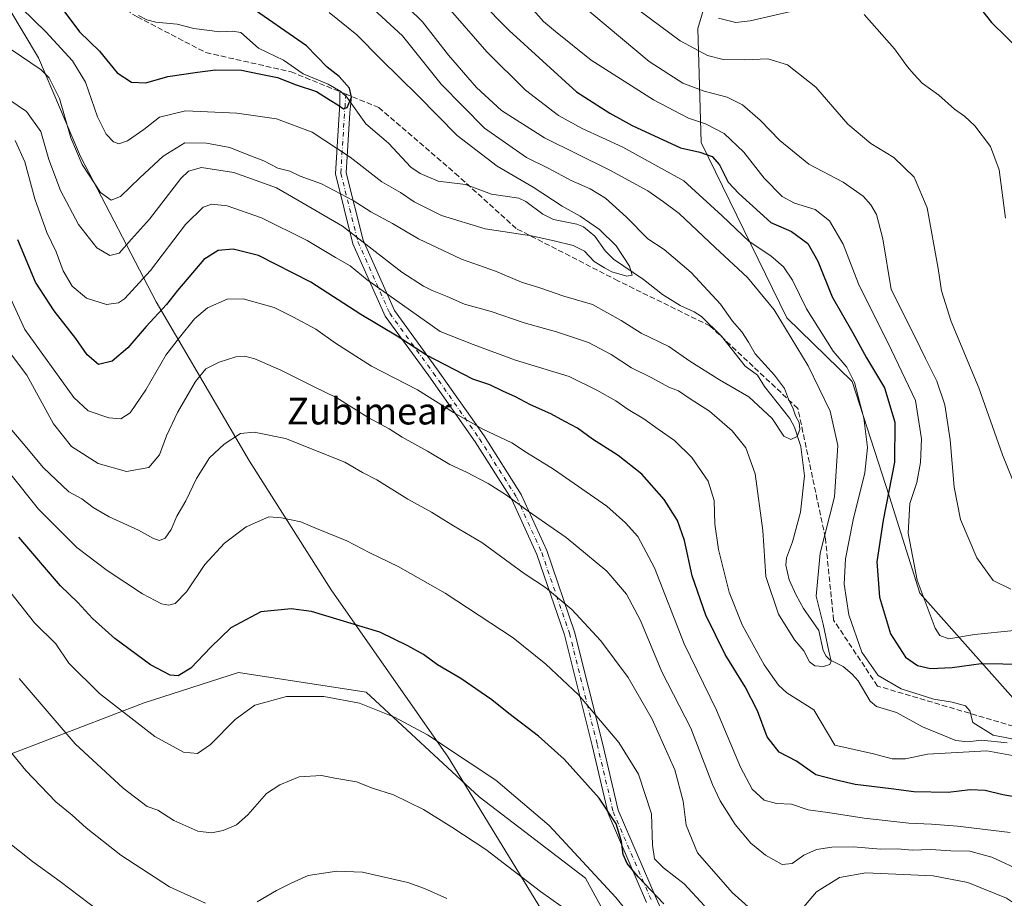
# Model space of a CAD drawing. Units: metres. Extents: x 613849 to 617287, y 4754824 to 4757195.
# Drawn here: x 615234 to 615530, y 4756404 to 4756668 of the extents above; entities that cross this region are included whole.
import ezdxf
from ezdxf.enums import TextEntityAlignment as Align

# ---------------------------------------------------------------- set-up
doc = ezdxf.new("R2010")
doc.units = ezdxf.units.M
doc.header["$MEASUREMENT"] = 0
doc.linetypes.add('DGN Style 3', pattern=[2.307223458686699, 1.648016756204785, -0.6592067024819142])
doc.linetypes.add('DGN Style 4', pattern=[2.6384748266838614, 1.318413404963828, -0.6592067024819142, 0.001648016756204785, -0.6592067024819142])
for name, color, linetype, lineweight in [('Arbolado forestal CxS', 92, 'Continuous', 0), ('Camino Cxs', 7, 'Continuous', 0), ('Camino eje', 30, 'DGN Style 4', 13), ('Corriente natural lineal', 142, 'Continuous', 13), ('Curva de nivel maestra', 30, 'Continuous', 30), ('Curva de nivel normal', 30, 'Continuous', 0), ('Entidad de ámbito territorial', 7, 'Continuous', 0), ('Entidad de ámbito territorial CxS', 92, 'Continuous', 0), ('Senda', 7, 'DGN Style 3', 0), ('Senda no paivmentada conexión', 7, 'DGN Style 3', 0), ('Texto cartográfico', 7, 'Continuous', 0)]:
    doc.layers.add(name, color=color, linetype=linetype, lineweight=lineweight)
doc.styles.add('Style-Arial', font='txt')

# ---------------------------------------------------------------- blocks, each defined once
blk = doc.blocks.new('*U8')
at = {"layer": 'Arbolado forestal CxS', "color": 92, "linetype": 'Continuous', "lineweight": 0}
blk.add_polyline3d([(615101.2799000005, 4756396.203299999, 656.8034999999945), (615164.4341000002, 4756410.1415, 663.3041999999987), (615231.9709000001, 4756447.7139, 664.8337000000029), (615271.5692999996, 4756462.860500001, 652.6983000000037), (615299.9042999997, 4756471.9571, 652.0317000000068), (615338.2191000005, 4756466.101700001, 653.6251000000047), (615372.2062999997, 4756434.7073, 656.5032000000066), (615404.0817, 4756410.2393, 655.7825000000012), (615457.8503000002, 4756312.090700001, 666.7021999999997)], dxfattribs=at)

msp = doc.modelspace()

# ---------------------------------------------------------------- linework, layer by layer
at = {"layer": 'Arbolado forestal CxS', "color": 92, "linetype": 'Continuous', "lineweight": 0}
for points in [[(615538.0617000004, 4756458.034700001, 621.9321999999956), (615504.5203, 4756495.795100001, 629.6686999999947), (615495.3960999995, 4756524.747099999, 624.284599999999), (615484.1979, 4756559.356100001, 619.7075999999943), (615464.5592999998, 4756578.4691, 616.0773000000045), (615438.8416999998, 4756631.071699999, 627.3438000000025), (615437.8233000003, 4756665.3465, 643.2856999999931), (615447.0800999999, 4756696.1129, 650.9404000000068), (615470.0592999998, 4756757.1439, 648.7314000000042), (615509.4321, 4756844.0701, 657.809500000003), (615514.4631000003, 4756888.687899999, 651.4266999999963), (615514.7351000002, 4756935.1161, 639.4848999999958), (615505.3043000001, 4756995.823899999, 620.3521999999939), (615484.2408999996, 4757014.516100001, 617.113200000007), (615469.4221000001, 4757024.396299999, 612.6025999999983), (615426.6091, 4757016.162699999, 605.9147999999988), (615383.7965000002, 4756989.8179, 602.9303000000073), (615347.3393000001, 4756929.4857, 597.5175000000017), (615333.3469000002, 4756865.5449, 596.2670000000071), (615320.5431000004, 4756825.778899999, 597.5859000000055), (615265.2176999999, 4756805.0845, 591.7293999999965), (615213.8731000006, 4756778.791099999, 590.7357000000047), (615146.4873000003, 4756736.141100001, 593.0785999999935), (615071.2402999997, 4756679.9179, 584.290399999998)], [(615071.2402999997, 4756679.9179, 584.290399999998), (615146.4873000003, 4756736.141100001, 593.0785999999935), (615213.8731000006, 4756778.791099999, 590.7357000000047), (615265.2176999999, 4756805.0845, 591.7293999999965), (615320.5431000004, 4756825.778899999, 597.5859000000055), (615333.3469000002, 4756865.5449, 596.2670000000071), (615347.3393000001, 4756929.4857, 597.5175000000017), (615383.7965000002, 4756989.8179, 602.9303000000073), (615426.6091, 4757016.162699999, 605.9147999999988), (615469.4221000001, 4757024.396299999, 612.6025999999983), (615484.2408999996, 4757014.516100001, 617.113200000007), (615505.3043000001, 4756995.823899999, 620.3521999999939), (615514.7351000002, 4756935.1161, 639.4848999999958), (615514.4631000003, 4756888.687899999, 651.4266999999963), (615509.4321, 4756844.0701, 657.809500000003), (615470.0592999998, 4756757.1439, 648.7314000000042), (615447.0800999999, 4756696.1129, 650.9404000000068), (615437.8233000003, 4756665.3465, 643.2856999999931), (615438.8416999998, 4756631.071699999, 627.3438000000025), (615464.5592999998, 4756578.4691, 616.0773000000045), (615484.1979, 4756559.356100001, 619.7075999999943), (615495.3960999995, 4756524.747099999, 624.284599999999), (615504.5203, 4756495.795100001, 629.6686999999947), (615538.0617000004, 4756458.034700001, 621.9321999999956)], [(615538.0617000004, 4756458.034700001, 621.9321999999956), (615504.5203, 4756495.795100001, 629.6686999999947), (615495.3960999995, 4756524.747099999, 624.284599999999), (615484.1979, 4756559.356100001, 619.7075999999943), (615464.5592999998, 4756578.4691, 616.0773000000045), (615438.8416999998, 4756631.071699999, 627.3438000000025), (615437.8233000003, 4756665.3465, 643.2856999999931), (615447.0800999999, 4756696.1129, 650.9404000000068), (615470.0592999998, 4756757.1439, 648.7314000000042), (615509.4321, 4756844.0701, 657.809500000003), (615514.4631000003, 4756888.687899999, 651.4266999999963), (615514.7351000002, 4756935.1161, 639.4848999999958), (615505.3043000001, 4756995.823899999, 620.3521999999939), (615484.2408999996, 4757014.516100001, 617.113200000007), (615469.4221000001, 4757024.396299999, 612.6025999999983), (615426.6091, 4757016.162699999, 605.9147999999988), (615383.7965000002, 4756989.8179, 602.9303000000073), (615347.3393000001, 4756929.4857, 597.5175000000017), (615333.3469000002, 4756865.5449, 596.2670000000071), (615320.5431000004, 4756825.778899999, 597.5859000000055), (615265.2176999999, 4756805.0845, 591.7293999999965), (615213.8731000006, 4756778.791099999, 590.7357000000047), (615146.4873000003, 4756736.141100001, 593.0785999999935), (615071.2402999997, 4756679.9179, 584.290399999998)], [(615457.8503000002, 4756312.090700001, 666.7021999999997), (615404.0817, 4756410.2393, 655.7825000000012), (615372.2062999997, 4756434.7073, 656.5032000000066), (615338.2191000005, 4756466.101700001, 653.6251000000047), (615299.9042999997, 4756471.9571, 652.0317000000068), (615271.5692999996, 4756462.860500001, 652.6983000000037), (615231.9709000001, 4756447.7139, 664.8337000000029), (615164.4341000002, 4756410.1415, 663.3041999999987), (615101.2799000005, 4756396.203299999, 656.8034999999945)], [(615101.2799000005, 4756396.203299999, 656.8034999999945), (615164.4341000002, 4756410.1415, 663.3041999999987), (615231.9709000001, 4756447.7139, 664.8337000000029), (615271.5692999996, 4756462.860500001, 652.6983000000037), (615299.9042999997, 4756471.9571, 652.0317000000068), (615338.2191000005, 4756466.101700001, 653.6251000000047), (615372.2062999997, 4756434.7073, 656.5032000000066), (615404.0817, 4756410.2393, 655.7825000000012), (615457.8503000002, 4756312.090700001, 666.7021999999997)]]:
    msp.add_polyline3d(points, dxfattribs=at)
at = {"layer": 'Camino Cxs', "color": 7, "linetype": 'Continuous', "lineweight": 0}
msp.add_polyline3d([(615422.4254999999, 4756402.956900001, 652.5751000000018), (615410.8548999997, 4756429.6887, 654.2173999999941), (615406.0625, 4756450.0571, 650.040599999993), (615397.7474999996, 4756483.3167, 646.6999999999971), (615389.4600999998, 4756507.389900001, 637.8782999999967), (615381.9971000003, 4756523.8871, 638.2213999999949), (615370.9644999999, 4756541.224099999, 634.3552000000054), (615357.1041000001, 4756561.024499999, 636.9223999999958), (615343.9156999999, 4756579.0087, 630.6784000000043), (615334.2642999999, 4756600.724300001, 628.1744999999937), (615329.0110999999, 4756621.737299999, 616.7139000000025), (615330.3271000005, 4756642.7665, 618.5414000000019), (615330.3799999999, 4756646.3333, 618.1438000000053), (615332.199, 4756645.593800001, 618.9036000000051), (615332.9735000003, 4756645.278700001, 619.3383999999933), (615333.8521999996, 4756644.921499999, 619.8464999999997), (615333.4861000003, 4756642.011499999, 620.2695999999996), (615333.3574999999, 4756639.955200001, 620.6515999999974), (615332.2358999997, 4756622.032299999, 615.0920999999944), (615337.3013000004, 4756601.770099999, 628.988599999997), (615346.6999000004, 4756580.6231, 629.7067999999999), (615359.7055000003, 4756562.888499999, 638.1349000000046), (615373.6262999997, 4756543.001499999, 635.4651000000014), (615384.8189000003, 4756525.4133, 635.5366999999969), (615392.4370999997, 4756508.572899999, 637.293399999995), (615400.8183000004, 4756484.227299999, 643.1609999999928), (615409.1722999997, 4756450.811699999, 647.0642999999982), (615413.9046999998, 4756430.6987, 651.9150999999983), (615425.3531, 4756404.249100001, 651.0669000000053), (615436.0948999999, 4756380.378699999, 656.610799999995)], dxfattribs=at)
msp.add_polyline3d([(615422.4254999999, 4756402.956900001, 652.5751000000018), (615410.8548999997, 4756429.6887, 654.2173999999941), (615406.0625, 4756450.0571, 650.040599999993), (615397.7474999996, 4756483.3167, 646.6999999999971), (615389.4600999998, 4756507.389900001, 637.8782999999967), (615381.9971000003, 4756523.8871, 638.2213999999949), (615370.9644999999, 4756541.224099999, 634.3552000000054), (615357.1041000001, 4756561.024499999, 636.9223999999958), (615343.9156999999, 4756579.0087, 630.6784000000043), (615334.2642999999, 4756600.724300001, 628.1744999999937), (615329.0110999999, 4756621.737299999, 616.7139000000025), (615330.3271000005, 4756642.7665, 618.5414000000019), (615330.3799999999, 4756646.3333, 618.1438000000053), (615332.199, 4756645.593800001, 618.9036000000051), (615332.9735000003, 4756645.278700001, 619.3383999999933), (615333.8521999996, 4756644.921499999, 619.8464999999997), (615333.4861000003, 4756642.011499999, 620.2695999999996), (615333.3574999999, 4756639.955200001, 620.6515999999974), (615332.2358999997, 4756622.032299999, 615.0920999999944), (615337.3013000004, 4756601.770099999, 628.988599999997), (615346.6999000004, 4756580.6231, 629.7067999999999), (615359.7055000003, 4756562.888499999, 638.1349000000046), (615373.6262999997, 4756543.001499999, 635.4651000000014), (615384.8189000003, 4756525.4133, 635.5366999999969), (615392.4370999997, 4756508.572899999, 637.293399999995), (615400.8183000004, 4756484.227299999, 643.1609999999928), (615409.1722999997, 4756450.811699999, 647.0642999999982), (615413.9046999998, 4756430.6987, 651.9150999999983), (615425.3531, 4756404.249100001, 651.0669000000053), (615436.0948999999, 4756380.378699999, 656.610799999995)], dxfattribs=at)
at = {"layer": 'Camino eje', "color": 30, "linetype": 'DGN Style 4', "lineweight": 13, "extrusion": (0.01736974473375394, 0.1905084116914116, 0.9815318828457381), "elevation": 917476.6338718993, "flags": 128}
msp.add_lwpolyline([(-180891.2143615191, -4704234.942791048), (-180891.2143615191, -4704231.66414747)], dxfattribs=at)
at = {"layer": 'Camino eje', "color": 30, "linetype": 'DGN Style 4', "lineweight": 13}
msp.add_polyline3d([(615331.9067000002, 4756642.388900001, 619.5307999999932), (615330.6234999998, 4756621.8847, 615.8842000000004), (615335.7829, 4756601.247300001, 628.6183000000019), (615345.3079000004, 4756579.8159, 630.4625999999989), (615358.4046999998, 4756561.956499999, 637.6723000000056), (615372.2955, 4756542.112700001, 634.4133000000002), (615383.4079, 4756524.6503, 636.4392999999982), (615390.9484999999, 4756507.981500001, 637.5703999999969), (615399.2829, 4756483.7719, 644.806700000001), (615407.6173, 4756450.4345, 647.4352000000072), (615412.3799000002, 4756430.193700001, 651.385500000004), (615423.8892999999, 4756403.6031, 651.741399999999)], dxfattribs=at)
at = {"layer": 'Corriente natural lineal', "color": 142, "linetype": 'Continuous', "lineweight": 13}
msp.add_polyline3d([(615530.7159000002, 4756450.870200001, 620.4296000000032), (615522.9933000002, 4756451.729699999, 619.7482000000019), (615518.8941000003, 4756451.225199999, 619.1340999999958), (615515.2571, 4756451.628500001, 618.5838999999978), (615505.2778000003, 4756455.665899999, 618.4081000000006), (615497.4884000003, 4756459.967700001, 618.0546000000032), (615491.4515000005, 4756461.8223, 617.7510000000038), (615489.6090000002, 4756463.4024, 617.6765000000014), (615485.9198000003, 4756469.4682, 617.8190000000031), (615484.164, 4756471.520199999, 617.6080999999976), (615481.4167999999, 4756473.812000001, 617.0500000000029), (615477.4848999997, 4756475.7872, 615.6794999999984), (615476.3210000005, 4756476.8596, 615.3485999999976), (615475.4535999997, 4756478.586300001, 615.0414000000019), (615474.1277000001, 4756484.6106, 614.5397999999988), (615469.5148999998, 4756491.221200001, 613.6353999999993), (615467.323, 4756495.1656, 612.8221000000049), (615465.2633999997, 4756499.7983, 612.9625999999989), (615464.2312000003, 4756504.223999999, 612.9928999999975), (615464.4853999997, 4756506.446599999, 612.8313000000053), (615466.2975000005, 4756511.254699999, 612.1558999999979), (615468.6277000001, 4756520.166999999, 611.672200000001), (615469.8559999998, 4756531.008500001, 611.4431000000042), (615468.7017999999, 4756539.854499999, 610.9394999999931), (615466.8176999995, 4756545.594000001, 610.146900000007), (615465.4285000004, 4756548.251599999, 609.9562000000005), (615457.8783, 4756557.801000001, 608.5362000000023), (615455.7684000004, 4756561.2237, 609.2087999999932), (615451.9885, 4756563.9244, 608.513300000006), (615444.9000000004, 4756572.959799999, 608.0231000000058), (615438.9557999996, 4756578.825800001, 607.2648000000045), (615436.7328000005, 4756580.309, 607.1457999999984), (615432.5268999999, 4756582.116400001, 606.6285000000062), (615427.2048000004, 4756585.495100001, 606.4599000000017), (615421.5092000002, 4756589.974099999, 606.1840999999986), (615412.5284000002, 4756596.040300001, 605.2146999999968), (615410.0459000003, 4756598.562999999, 605.1128999999928), (615406.8570999998, 4756602.949999999, 605.1149000000005), (615403.4638999999, 4756605.827, 605.0823999999993), (615401.5164999999, 4756606.599500001, 604.9676000000036), (615394.4867000004, 4756608.019099999, 603.8361000000004), (615391.2485999997, 4756609.591700001, 603.6901000000071), (615386.2006000001, 4756613.3443, 603.6211000000039), (615384.0834999997, 4756614.396000001, 603.3399999999965), (615375.8952000003, 4756615.5537, 602.6196999999956), (615368.1037, 4756618.459100001, 602.1144000000058), (615359.8365000002, 4756619.449999999, 601.3929999999964), (615354.4392999997, 4756621.760199999, 600.7225999999937), (615351.6882999997, 4756623.6775, 600.5525999999954), (615344.9616, 4756630.932, 600.8427999999985), (615338.1053999999, 4756636.721700001, 600.0614999999962), (615332.4623999996, 4756644.676999999, 599.8080000000045), (615330.6606000002, 4756646.4364, 599.6647999999988), (615326.8631999996, 4756648.6273, 599.3641999999963), (615319.3165999996, 4756651.751499999, 598.8343000000023), (615313.4440000001, 4756655.836200001, 598.5044999999955), (615305.8865, 4756659.3707, 598.0417000000016), (615300.5697999997, 4756664.079500001, 597.9689000000071), (615298.1348000001, 4756664.544199999, 597.7526000000071), (615294.2790000001, 4756664.333500001, 597.2522000000026), (615286.4907999998, 4756665.3222, 596.5776999999945), (615281.5005999999, 4756666.583100001, 595.8687000000064), (615275.0645000003, 4756667.190400001, 595.6388000000006), (615272.4289999995, 4756667.9046, 595.4738000000071), (615269.8345999997, 4756669.2225, 595.5800000000017)], dxfattribs=at)
at = {"layer": 'Curva de nivel maestra', "color": 30, "linetype": 'Continuous', "lineweight": 30, "flags": 128}
for points, elevation in [([(615363.5800000001, 4756682.670100001), (615381.2000000002, 4756664.720100001), (615401.3600000005, 4756646.3301), (615411.3799999999, 4756639.940099999), (615418.1100000005, 4756636.1801), (615432.5800000001, 4756629.4801), (615438.4299999997, 4756628.210100001), (615442.1500000004, 4756626.9301), (615444.29, 4756624.4101), (615446.9699999997, 4756619.200099999), (615450.1299999999, 4756615.790100001), (615459.7800000003, 4756607.110099999), (615465.9199999999, 4756604.350099999), (615470.8200000003, 4756600.770099999), (615473.8899999997, 4756595.460100001), (615478.1399999997, 4756584.790100001), (615484.4000000004, 4756573.960100001), (615488.4699999997, 4756566.450099999), (615493.8700000001, 4756557.4901), (615497, 4756547.120100001), (615496.8799999999, 4756535.1601), (615493.4299999997, 4756517.7601), (615491.6100000005, 4756505.210100001), (615492.3399999999, 4756494.6601), (615495.6600000003, 4756483.5601), (615500.2000000002, 4756476.5801), (615503.7800000003, 4756474.0601), (615507.6699999999, 4756473.200099999), (615514.1600000003, 4756473.520099999), (615522.8600000005, 4756474.7501), (615535.9199999999, 4756474.4801)], 624.9999999999999), ([(615519.9800000006, 4756674.8301), (615526.0300000003, 4756667.1601), (615539.5300000003, 4756653.870100001)], 650), ([(615247.1900000004, 4756671.040100001), (615252.2000000002, 4756664.280099999), (615258.2199999997, 4756658.4901), (615263.4699999997, 4756652.0001), (615267.7599999999, 4756649.190099999), (615272.1100000005, 4756648.960100001), (615278.6399999997, 4756650.9001), (615287.5700000003, 4756652.170100001), (615293.0199999996, 4756652.920100001), (615300.7699999996, 4756652.770099999), (615306.1100000005, 4756651.7501), (615311.6299999999, 4756650.630100001), (615317.1799999997, 4756648.370100001), (615323.2999999998, 4756646.420100001), (615327.4500000002, 4756643.7601), (615329.7599999999, 4756642.390100001), (615331.4500000002, 4756641.170100001), (615332.5599999996, 4756641.6501), (615333.8499999996, 4756644.670100001), (615333.2400000002, 4756647.390100001), (615330.1500000004, 4756650.950099999), (615326.5, 4756653.690099999), (615320.3499999996, 4756660.1501), (615302.4000000004, 4756672.4801)], 600), ([(615535.6200000001, 4756434.1801), (615529.4500000002, 4756435.3201), (615524.1200000001, 4756436.590100001), (615519.5999999996, 4756436.800100001), (615513.0300000003, 4756435.9301), (615502.6399999997, 4756436.200099999), (615495.8600000005, 4756437.100099999), (615485.1100000005, 4756438.340100001), (615479.4199999999, 4756439.6601), (615473.25, 4756441.280099999), (615467.4900000002, 4756445.340100001), (615462.29, 4756448.120100001), (615458.6600000003, 4756452.700099999), (615455.7400000002, 4756460.4901), (615452.0300000003, 4756467.6801), (615445.9900000002, 4756477.380100001), (615440.2699999996, 4756489.1601), (615436.1500000004, 4756501.040100001), (615433.7800000003, 4756511.670100001), (615431.75, 4756517.6501), (615427.7199999997, 4756523.950099999), (615421.0499999998, 4756531.520099999), (615413.9000000004, 4756537.110099999), (615406.1799999997, 4756542.090100001), (615401.6900000004, 4756545.370100001), (615397.8700000001, 4756547.300100001), (615393.6799999997, 4756549.610099999), (615387.6200000001, 4756552.300100001), (615383.0800000001, 4756554.790100001), (615379.2400000002, 4756556.4901), (615375.3399999999, 4756558.370100001), (615370.2800000003, 4756560.050100001), (615356.3200000003, 4756567.280099999), (615347.5199999996, 4756572.970100001), (615336.6200000001, 4756579.4801), (615321.6600000003, 4756589.140100001), (615305.9000000004, 4756597.1501), (615298.3099999996, 4756599.120100001), (615293.8300000001, 4756598.700099999), (615289.4500000002, 4756596.0001), (615281.5700000003, 4756586.6801), (615278.2999999998, 4756582.4801), (615272.1500000004, 4756575.880100001), (615266.7000000002, 4756569.4801), (615261.9299999997, 4756565.4301), (615257.8499999996, 4756564.420100001), (615254.4199999999, 4756567.4001), (615251.0300000003, 4756572.220100001), (615244.54, 4756580.600099999), (615238.9900000002, 4756589.1801), (615233.6699999999, 4756601.9001)], 624.9999999999999), ([(615427.6600000003, 4756402.5601), (615419.8899999997, 4756410.710100001), (615416.5899999999, 4756414.630100001), (615415.4000000004, 4756417.340100001), (615414.9199999999, 4756421.2501), (615413.3399999999, 4756426.620100001), (615408.2100000001, 4756434.3101), (615397.7199999997, 4756445.940099999), (615390, 4756452.9001), (615381.0999999996, 4756459.670100001), (615375.9400000004, 4756463.840100001), (615366.6600000003, 4756470.220100001), (615359.6500000004, 4756474.290100001), (615355.4800000006, 4756477.360099999), (615350.7400000002, 4756480.050100001), (615342.3600000005, 4756484.0801), (615321.7999999998, 4756490.300100001), (615315.7400000002, 4756491.120100001), (615306.6100000005, 4756490.210100001), (615297.5899999999, 4756485.360099999), (615291.6200000001, 4756479.5801), (615285.5700000003, 4756473.3301), (615281.7800000003, 4756470.970100001), (615279.3499999996, 4756471.220100001), (615273.4600000001, 4756474.350099999), (615262.7599999999, 4756482.200099999), (615256.0899999999, 4756488.200099999), (615251.6399999997, 4756493.0101), (615246.4400000004, 4756498.040100001), (615233.9199999999, 4756512.630100001)], 650)]:
    msp.add_lwpolyline(points, dxfattribs=dict(at, elevation=elevation))
at = {"layer": 'Curva de nivel normal', "color": 30, "linetype": 'Continuous', "lineweight": 0, "flags": 128}
for points, elevation in [([(615231.6699999999, 4756658.99), (615240.7000000002, 4756652.930000001), (615243.0099999999, 4756650.5), (615246.1200000001, 4756644.350000001), (615249.5999999996, 4756632.5), (615252.9199999999, 4756624.480000001), (615258.4600000001, 4756616.119999999), (615261.6799999997, 4756613.82), (615264.4500000002, 4756614.880000001), (615270.2800000003, 4756620.460000001), (615277.2699999996, 4756627.039999999), (615283.75, 4756630.980000001), (615290.3200000003, 4756630.850000001), (615297.29, 4756629.560000001), (615302.4600000001, 4756627.480000001), (615307.5099999999, 4756625.58), (615311.7199999997, 4756623.41), (615315.2999999998, 4756622.529999999), (615318.3899999997, 4756621.029999999), (615324.79, 4756618.65), (615334.3799999999, 4756613.680000001), (615339.6500000004, 4756610.24), (615346.0999999996, 4756606.789999999), (615353.9400000004, 4756602.199999999), (615366.8600000005, 4756596.119999999), (615377.0599999996, 4756592.460000001), (615384.9100000003, 4756589.199999999), (615390.3600000005, 4756587.5), (615397.6299999999, 4756585.01), (615406.1500000004, 4756582.42), (615414.7999999998, 4756577.65), (615420.7800000003, 4756573.83), (615429.1100000005, 4756569.84), (615435.4299999997, 4756565.470000001), (615444.3300000001, 4756559.9), (615453.1399999997, 4756554.699999999), (615460.1500000004, 4756548.210000001), (615463.6200000001, 4756542.970000001), (615465.7800000003, 4756541.930000001), (615467.5999999996, 4756542.859999999), (615468.4900000002, 4756544.939999999), (615468.25, 4756547.01), (615467.1500000004, 4756549.01), (615466.4800000006, 4756551.180000001), (615465, 4756554.07), (615463.8200000003, 4756557.279999999), (615460.8300000001, 4756561.27), (615455.04, 4756567.640000001), (615453.0599999996, 4756571.17), (615450.9900000002, 4756574.289999999), (615448.2000000002, 4756577.430000001), (615444.6600000003, 4756582.550000001), (615435.8600000005, 4756592.09), (615427.6699999999, 4756598.939999999), (615422.8399999999, 4756602.17), (615416.3600000005, 4756608.680000001), (615410.0700000003, 4756614.359999999), (615405.54, 4756617.140000001), (615399.7999999998, 4756619.699999999), (615393.0999999996, 4756623.32), (615386.3499999996, 4756626.58), (615373.7999999998, 4756635.359999999), (615360.7400000002, 4756648.57), (615349.1500000004, 4756663.16), (615339.2199999997, 4756672.180000001)], 610), ([(615536.2199999997, 4756451.25), (615526.54, 4756453.220000001), (615520.4100000003, 4756456.970000001), (615519.5199999996, 4756460.5), (615518.1500000004, 4756462.039999999), (615514.2300000006, 4756463.119999999), (615508.6900000004, 4756463.949999999), (615498.8300000001, 4756467.07), (615491.9699999997, 4756471.050000001), (615487.0199999996, 4756478.08), (615483.2000000002, 4756489.289999999), (615481.7599999999, 4756498.52), (615482.2100000001, 4756506.109999999), (615484.4500000002, 4756517.850000001), (615487.9500000002, 4756531.939999999), (615488.7999999998, 4756539.560000001), (615487.7100000001, 4756548.300000001), (615484.8499999996, 4756559.08), (615482.54, 4756563.680000001), (615478.4900000002, 4756568.470000001), (615470.4800000006, 4756581.140000001), (615466.2599999999, 4756589.779999999), (615463.5599999996, 4756593.76), (615459.7699999996, 4756597.07), (615453.2800000003, 4756601.42), (615445.1200000001, 4756609.100000001), (615433.6600000003, 4756619.550000001), (615415.3399999999, 4756629.65), (615403.0700000003, 4756635.300000001), (615396.0199999996, 4756639.25), (615386.1200000001, 4756646.789999999), (615374.4900000002, 4756658.34), (615360.8700000001, 4756674.050000001)], 620), ([(615532.7800000003, 4756484.560000001), (615520.8899999997, 4756483.380000001), (615513.2199999997, 4756482.119999999), (615510.4900000002, 4756483.08), (615509.0800000001, 4756485.32), (615503.6600000003, 4756499.689999999), (615501, 4756513.869999999), (615501.4400000004, 4756522.680000001), (615503.5499999998, 4756529.01), (615504.7300000006, 4756535.01), (615504.9900000002, 4756542.100000001), (615503.1799999997, 4756553.689999999), (615495.9299999997, 4756568.76), (615486.0800000001, 4756588.680000001), (615481.4199999999, 4756600.57), (615477.3300000001, 4756607.59), (615473.0099999999, 4756610.99), (615466.7999999998, 4756612.9), (615463.1200000001, 4756614.9), (615457.7400000002, 4756620.430000001), (615451.5999999996, 4756628.199999999), (615445.7400000002, 4756633.84), (615440.1100000005, 4756636.680000001), (615434.9800000006, 4756638.4), (615424.5199999996, 4756643.880000001), (615405.8200000003, 4756655.84), (615395.0499999998, 4756664.42), (615391.4800000006, 4756667.369999999), (615386.2800000003, 4756673.32)], 630), ([(615402.3300000001, 4756672.9), (615423.25, 4756655.4), (615433.3600000005, 4756648.939999999), (615439.7400000002, 4756646.550000001), (615446.6699999999, 4756644.720000001), (615451.2599999999, 4756642.439999999), (615456.5599999996, 4756637.779999999), (615462.4400000004, 4756631.680000001), (615471.1699999999, 4756624.640000001), (615481.4500000002, 4756619.16), (615487.4299999997, 4756614.970000001), (615489.7300000006, 4756612.42), (615491.4199999999, 4756609.470000001), (615493.4000000004, 4756602.180000001), (615495.8799999999, 4756587.01), (615502.9900000002, 4756572.91), (615506.2199999997, 4756566.26), (615509.5899999999, 4756559.42), (615511.9400000004, 4756552.369999999), (615513.5499999998, 4756541.84), (615514.75, 4756527.67), (615516.7000000002, 4756517.930000001), (615521.5999999996, 4756506.4), (615526.5300000003, 4756499.609999999), (615531.8099999996, 4756496.970000001)], 635), ([(615444.0599999996, 4756668.42), (615449.2199999997, 4756667.119999999), (615453.5499999998, 4756667.57), (615473.1399999997, 4756672.16)], 645), ([(615223.6500000004, 4756648.880000001), (615236.2300000006, 4756640.449999999), (615240.5599999996, 4756634.430000001), (615243, 4756626.02), (615246.4400000004, 4756616.640000001), (615251.8200000003, 4756606.449999999), (615257.4100000003, 4756599.49), (615261.3099999996, 4756597.130000001), (615264.0899999999, 4756597.869999999), (615267.7800000003, 4756602.029999999), (615273.1399999997, 4756608.039999999), (615282.5700000003, 4756620.27), (615284.8600000005, 4756622.470000001), (615288.75, 4756623.58), (615298.5, 4756622.130000001), (615311.2800000003, 4756617.5), (615317.7599999999, 4756613.83), (615331.1600000003, 4756605.980000001), (615348.9800000006, 4756592.199999999), (615355.4400000004, 4756587.970000001), (615358.04, 4756586.619999999), (615362.5300000003, 4756584.850000001), (615367.79, 4756582.539999999), (615375.8200000003, 4756580.32), (615385.6399999997, 4756576.930000001), (615395.4100000003, 4756574.230000001), (615405.0199999996, 4756571.01), (615411.7999999998, 4756567.460000001), (615417.8700000001, 4756563.5), (615423.7999999998, 4756560.52), (615429.1100000005, 4756557.619999999), (615431.9900000002, 4756556.550000001), (615435.4900000002, 4756554.180000001), (615441.3300000001, 4756550.41), (615448.1699999999, 4756544.529999999), (615452.2199999997, 4756539.449999999), (615455.0800000001, 4756531.65), (615457.3899999997, 4756514.619999999), (615458.2400000002, 4756500.779999999), (615462.0800000001, 4756489.550000001), (615466.8899999997, 4756481.76), (615469.6299999999, 4756478.529999999), (615471.3600000005, 4756475.25), (615472.9600000001, 4756473.949999999), (615475.5899999999, 4756473.76), (615477.5, 4756474.42), (615477.9000000004, 4756475.449999999), (615477.1100000005, 4756478.4), (615475.4199999999, 4756486.480000001), (615473.3200000003, 4756494.91), (615474.5499999998, 4756507.82), (615478.8499999996, 4756524.76), (615479.8700000001, 4756540.100000001), (615477.5899999999, 4756550.470000001), (615470.9600000001, 4756564.09), (615460.7100000001, 4756580.859999999), (615452.7000000002, 4756590.58), (615442.9800000006, 4756599.550000001), (615432.2400000002, 4756609.800000001), (615427.5499999998, 4756613.310000001), (615422.7800000003, 4756616.58), (615411.4400000004, 4756622.779999999), (615391.7599999999, 4756632.470000001), (615378.8300000001, 4756640.699999999), (615371.3200000003, 4756647.58), (615362.9600000001, 4756657.32), (615355.1699999999, 4756667.289999999), (615350.9000000004, 4756671.460000001)], 615), ([(615234.7999999998, 4756671.390000001), (615242.0999999996, 4756664.350000001), (615250.0800000001, 4756655.65), (615253.9500000002, 4756649.180000001), (615257.54, 4756638.77), (615260.1799999997, 4756633.619999999), (615262.3399999999, 4756631.34), (615263.9299999997, 4756630.720000001), (615266.5700000003, 4756631.59), (615271.5, 4756634.960000001), (615276.2100000001, 4756638.680000001), (615284.04, 4756640.58), (615299.3799999999, 4756639.939999999), (615311.2800000003, 4756638.180000001), (615322.0300000003, 4756634.210000001), (615333.4500000002, 4756626.67), (615342.9699999997, 4756619.32), (615348.5499999998, 4756616.09), (615352.6699999999, 4756613.279999999), (615360.8300000001, 4756609.16), (615373.9199999999, 4756605.140000001), (615387.8799999999, 4756603.100000001), (615394.6500000004, 4756601.539999999), (615400.3499999996, 4756600.220000001), (615403.7699999996, 4756598.439999999), (615406.6600000003, 4756595.390000001), (615409.75, 4756593.52), (615412.04, 4756592.27), (615416.5199999996, 4756591), (615418.0800000001, 4756591.279999999), (615417.2800000003, 4756593.930000001), (615413.3099999996, 4756600.029999999), (615408.2999999998, 4756605), (615402.54, 4756608.980000001), (615397.0599999996, 4756611.949999999), (615388.4199999999, 4756617.699999999), (615377.5499999998, 4756623.980000001), (615365.5999999996, 4756633.220000001), (615353.8499999996, 4756645.130000001), (615342.6200000001, 4756656.140000001), (615335.4800000006, 4756663.430000001), (615327.1600000003, 4756670.140000001)], 605), ([(615420.5300000003, 4756670.52), (615432.4900000002, 4756661.66), (615440.6900000004, 4756657.26), (615445.3899999997, 4756656.060000001), (615451.8600000005, 4756655.869999999), (615458.8399999999, 4756656.180000001), (615464.7599999999, 4756654.449999999), (615473.29, 4756647.699999999), (615482.8700000001, 4756636.560000001), (615489.7800000003, 4756630.84), (615496.6600000003, 4756626.640000001), (615502.7699999996, 4756620.680000001), (615506.6500000004, 4756611.449999999), (615510.0099999999, 4756593.24), (615510.9900000002, 4756586.59), (615513.9199999999, 4756577.34), (615522.2000000002, 4756557.41), (615529.29, 4756537.350000001), (615535.2699999996, 4756522.5)], 640), ([(615487.7599999999, 4756669.52), (615496.8799999999, 4756659.220000001), (615500.8099999996, 4756653.800000001), (615502.7000000002, 4756651.59), (615505.1500000004, 4756648.91), (615510.1500000004, 4756645.26), (615514.8399999999, 4756641.07), (615517.9199999999, 4756639.050000001), (615521, 4756636.140000001), (615525.7400000002, 4756629.859999999), (615528.3099999996, 4756622.92), (615530.2100000001, 4756608.359999999)], 645), ([(615232.7999999998, 4756631.720000001), (615235.7400000002, 4756625.33), (615238.7699999996, 4756614.189999999), (615242.3899999997, 4756604.07), (615245.1399999997, 4756598.230000001), (615247.2199999997, 4756592.600000001), (615250, 4756588), (615254.2699999996, 4756584.350000001), (615260.2999999998, 4756582.470000001), (615263.8300000001, 4756583.01), (615265.6799999997, 4756584.16), (615273.4600000001, 4756592.680000001), (615283.9900000002, 4756606.529999999), (615289.3399999999, 4756611.699999999), (615291.8600000005, 4756612.600000001), (615296.4800000006, 4756612.039999999), (615306.8600000005, 4756608.460000001), (615320.4900000002, 4756601.65), (615329.04, 4756596.57), (615333.4699999997, 4756594.029999999), (615338.5599999996, 4756589.84), (615360.4299999997, 4756574.33), (615370.4000000004, 4756570.41), (615383.0599999996, 4756565.779999999), (615399.1799999997, 4756560.869999999), (615407.4800000006, 4756556.779999999), (615413.1799999997, 4756553.539999999), (615416.9400000004, 4756550.939999999), (615421.5599999996, 4756548.119999999), (615425.9199999999, 4756545.02), (615430.7999999998, 4756541.689999999), (615435.9900000002, 4756536.550000001), (615440.8899999997, 4756529.449999999), (615442.7199999997, 4756523.619999999), (615442.9299999997, 4756516.49), (615443.9900000002, 4756508.890000001), (615447.2199999997, 4756496.119999999), (615451.0899999999, 4756486.32), (615457.7000000002, 4756474.300000001), (615462.0899999999, 4756468.16), (615464.5599999996, 4756465.939999999), (615472.7000000002, 4756460.800000001), (615478.9299999997, 4756450.16), (615490.5599999996, 4756447.600000001), (615496.2100000001, 4756446.050000001), (615500.2199999997, 4756446.130000001), (615506.7800000003, 4756447.5), (615524.6299999999, 4756448.449999999), (615533.4500000002, 4756446.92)], 620), ([(615229.7800000003, 4756588.100000001), (615235.7599999999, 4756574.930000001), (615250.4299999997, 4756554.59), (615254.7400000002, 4756550.52), (615260.9299999997, 4756548.480000001), (615264.5800000001, 4756548.130000001), (615267.3600000005, 4756549.939999999), (615272.1299999999, 4756556.810000001), (615278.0899999999, 4756567.26), (615282.1600000003, 4756572.539999999), (615286.6699999999, 4756578.199999999), (615290.6100000005, 4756581.5), (615296.4900000002, 4756584.109999999), (615301.2699999996, 4756584.17), (615310.6200000001, 4756581.52), (615316.4400000004, 4756578.66), (615323.1299999999, 4756575.08), (615328.9900000002, 4756570.880000001), (615339.8099999996, 4756563.92), (615353.6200000001, 4756556.850000001), (615364.5099999999, 4756550.050000001), (615373.2699999996, 4756545.07), (615382, 4756540.91), (615386.3899999997, 4756538.07), (615394.5099999999, 4756533.08), (615410.4699999997, 4756521.970000001), (615416.1299999999, 4756516.890000001), (615419.7999999998, 4756512.859999999), (615424.8200000003, 4756503.369999999), (615433.7400000002, 4756480.619999999), (615443.4500000002, 4756460.680000001), (615450.6600000003, 4756443.539999999), (615454.1699999999, 4756436.980000001), (615457.7300000006, 4756433.66), (615461.4800000006, 4756432.720000001), (615465.9199999999, 4756432.49), (615470.9900000002, 4756430.77), (615476.8600000005, 4756429.980000001), (615487.7800000003, 4756428.230000001), (615501.2100000001, 4756426.730000001), (615508.0099999999, 4756426.51), (615515.8300000001, 4756425.84), (615531.6299999999, 4756424.01)], 630), ([(615535.5899999999, 4756412.199999999), (615526.1200000001, 4756416.539999999), (615519.5, 4756418.33), (615513.7400000002, 4756418.5), (615507.8300000001, 4756418.850000001), (615502.1299999999, 4756418.680000001), (615497.7800000003, 4756419.02), (615492.7800000003, 4756419), (615484.4500000002, 4756419.689999999), (615478.0300000003, 4756419.600000001), (615473.4299999997, 4756418.859999999), (615469.6900000004, 4756417.17), (615466.1100000005, 4756414.699999999), (615463.1100000005, 4756414.33), (615458.1100000005, 4756417.16), (615453.7800000003, 4756420.76), (615449.0800000001, 4756426.390000001), (615444.4800000006, 4756433.470000001), (615442.2400000002, 4756438.42), (615435.7400000002, 4756455.25), (615427.0099999999, 4756472.24), (615420.6200000001, 4756487.630000001), (615416.4299999997, 4756495.550000001), (615410.5099999999, 4756502.41), (615398.2999999998, 4756512.529999999), (615386.9000000004, 4756520.460000001), (615380.3799999999, 4756525.279999999), (615374.9100000003, 4756528.74), (615368.3799999999, 4756532.119999999), (615363.3399999999, 4756534.4), (615356.6799999997, 4756538.41), (615349, 4756542.680000001), (615345.1100000005, 4756545.189999999), (615338.8499999996, 4756548.560000001), (615329.4100000003, 4756554.42), (615322.5800000001, 4756557.800000001), (615312.5899999999, 4756562.77), (615304.8200000003, 4756566.16), (615301.7800000003, 4756566.930000001), (615299.1100000005, 4756566.710000001), (615294.1100000005, 4756565.180000001), (615290.1100000005, 4756563.130000001), (615286.9699999997, 4756559.359999999), (615281.5999999996, 4756550.01), (615278.2699999996, 4756543.01), (615276.1900000004, 4756537.359999999), (615272.9900000002, 4756533.52), (615266.25, 4756532.33), (615257.7599999999, 4756534.689999999), (615249.79, 4756539.859999999), (615244.3700000001, 4756546.600000001), (615236.3799999999, 4756561.279999999), (615227.1500000004, 4756573.350000001)], 635), ([(615459.5300000003, 4756395.710000001), (615448.1500000004, 4756405.939999999), (615437.7599999999, 4756417.880000001), (615434.2999999998, 4756426.189999999), (615433.4400000004, 4756433.34), (615430.9100000003, 4756442.810000001), (615424.1200000001, 4756458.02), (615416.9100000003, 4756470.470000001), (615408.6500000004, 4756481.550000001), (615399.9900000002, 4756490.880000001), (615392.1100000005, 4756497.470000001), (615385.6299999999, 4756501.720000001), (615373.0099999999, 4756511.039999999), (615364.5, 4756515.980000001), (615357.8899999997, 4756520.15), (615350.79, 4756524.050000001), (615341.4900000002, 4756529.810000001), (615337.1200000001, 4756532.02), (615331.7999999998, 4756535.119999999), (615313.9900000002, 4756542.220000001), (615304.6299999999, 4756544.189999999), (615300.4600000001, 4756543.699999999), (615295.5999999996, 4756540.59), (615291.2199999997, 4756536.480000001), (615287.2599999999, 4756530.199999999), (615284.0599999996, 4756523.560000001), (615281.3799999999, 4756518.939999999), (615279.6699999999, 4756514.9), (615277.8499999996, 4756512.359999999), (615276.2199999997, 4756511.619999999), (615274.3399999999, 4756512.230000001), (615269.8399999999, 4756514.74), (615261.1200000001, 4756518.680000001), (615256.2699999996, 4756521.5), (615252.8799999999, 4756524.109999999), (615248.9600000001, 4756526.189999999), (615241.2199999997, 4756533.5), (615236.4000000004, 4756539.480000001), (615231.8200000003, 4756544.74)], 640), ([(615439.8300000001, 4756401.930000001), (615433.7300000006, 4756408.57), (615427.4800000006, 4756413.369999999), (615424.8399999999, 4756416.060000001), (615424.1900000004, 4756420.16), (615423.9600000001, 4756429.619999999), (615420, 4756441.460000001), (615414.0800000001, 4756451.02), (615402.0199999996, 4756465.33), (615392.2000000002, 4756474.460000001), (615382.4100000003, 4756482.41), (615362, 4756495.84), (615347.8399999999, 4756503.82), (615339.3600000005, 4756507.960000001), (615332.4600000001, 4756511.52), (615322.7999999998, 4756515.439999999), (615318.6200000001, 4756517.24), (615312.8499999996, 4756518.460000001), (615309.0499999998, 4756518.699999999), (615302.1699999999, 4756515.720000001), (615295.7300000006, 4756510.84), (615289.7999999998, 4756504.4), (615284.29, 4756496.189999999), (615280.9100000003, 4756492.76), (615279.0099999999, 4756492.24), (615276.7800000003, 4756492.65), (615271.0899999999, 4756495.640000001), (615260.4500000002, 4756502.59), (615251.3799999999, 4756509.49), (615239.8200000003, 4756521.02), (615222.75, 4756542.32)], 645), ([(615228.9500000002, 4756499.180000001), (615238.6699999999, 4756486.9), (615245.0300000003, 4756480.59), (615248.9400000004, 4756474.84), (615258.1799999997, 4756465.74), (615274.8200000003, 4756452.82), (615283.3700000001, 4756448.050000001), (615287.5499999998, 4756447.730000001), (615291.54, 4756450.42), (615298.8899999997, 4756457.859999999), (615304.8399999999, 4756462.15), (615314.3600000005, 4756464.779999999), (615325.5199999996, 4756464.76), (615336.2000000002, 4756462.77), (615346.7199999997, 4756458.619999999), (615356.6799999997, 4756453.26), (615369.5, 4756444.800000001), (615377.1399999997, 4756439.720000001), (615393.1500000004, 4756426.050000001), (615413.2100000001, 4756404.439999999), (615427.9699999997, 4756386.199999999)], 654.9999999999999), ([(615234.0599999996, 4756470.220000001), (615250.8200000003, 4756450.619999999), (615265.2400000002, 4756437.26), (615272.5, 4756431.730000001), (615275.6600000003, 4756430.680000001), (615280.4699999997, 4756427.609999999), (615287.6900000004, 4756424.359999999), (615291.8099999996, 4756423.82), (615295.3499999996, 4756424.58), (615299.3399999999, 4756426.300000001), (615302.6600000003, 4756429.24), (615308.3099999996, 4756435.65), (615312.3300000001, 4756438.26), (615318.1100000005, 4756440.66), (615324.7800000003, 4756441.060000001), (615328.8300000001, 4756440.279999999), (615335.3300000001, 4756439.130000001), (615340.1699999999, 4756437.32), (615346.4500000002, 4756435.230000001), (615355.5, 4756430.859999999), (615363.9699999997, 4756425.550000001), (615374.1600000003, 4756418.890000001), (615390.6200000001, 4756406.289999999), (615396.7699999996, 4756401.810000001)], 660), ([(615289.9600000001, 4756402.710000001), (615279.1699999999, 4756407.619999999), (615264.5800000001, 4756417.140000001), (615254.1699999999, 4756425.350000001), (615250.0099999999, 4756429.199999999), (615245.0999999996, 4756433.220000001), (615236.0300000003, 4756442.630000001), (615223.1500000004, 4756458.32)], 665.0000000000001), ([(615187.0199999996, 4756395.380000001), (615187.5599999996, 4756405.180000001), (615185.75, 4756419.310000001), (615184.7800000003, 4756423.939999999), (615184.4299999997, 4756429.710000001), (615184.8099999996, 4756437.9), (615184.4600000001, 4756444.230000001), (615185.25, 4756446.99), (615187.6299999999, 4756448.439999999), (615189.8700000001, 4756447.74), (615192.8399999999, 4756445.9), (615198.5099999999, 4756444.41), (615206.25, 4756440.480000001), (615211.6399999997, 4756436.529999999), (615216.2800000003, 4756432.180000001), (615220.1600000003, 4756429.060000001), (615223.8799999999, 4756424.949999999), (615230.25, 4756421.480000001), (615238.0300000003, 4756415.26), (615246.3499999996, 4756409.24), (615257.9800000006, 4756400.439999999)], 670), ([(615362.4500000002, 4756404.180000001), (615355.7800000003, 4756407.119999999), (615350.7800000003, 4756408.92), (615337.1100000005, 4756412.09), (615329.4500000002, 4756412.4), (615320.7800000003, 4756411.07), (615315.75, 4756408.789999999), (615311.2699999996, 4756406.560000001), (615305.5599999996, 4756403.140000001)], 665.0000000000001), ([(615535.5999999996, 4756400.84), (615530.5499999998, 4756404.230000001), (615518.8799999999, 4756408.949999999), (615508.4500000002, 4756410.980000001), (615488.29, 4756411.890000001), (615480.3200000003, 4756410.480000001), (615473.4500000002, 4756406.140000001), (615466.3600000005, 4756397.779999999)], 640)]:
    msp.add_lwpolyline(points, dxfattribs=dict(at, elevation=elevation))
at = {"layer": 'Entidad de ámbito territorial', "color": 7, "linetype": 'Continuous', "lineweight": 0, "flags": 128}
msp.add_lwpolyline([(615395.302999999, 4756393.547000002), (615362.841, 4756446.560000001), (615327.7199999997, 4756496.766000003), (615303.1870000003, 4756535.444999999), (615275.1909999995, 4756583.263000002), (615252.419, 4756626.904999998), (615239.8609999982, 4756656.476000001), (615217.6210000003, 4756693.637000003)], dxfattribs=at)
at = {"layer": 'Entidad de ámbito territorial CxS', "color": 92, "linetype": 'Continuous', "lineweight": 0, "flags": 128}
msp.add_lwpolyline([(615217.6210000011, 4756693.637000001), (615239.8609999989, 4756656.476), (615252.4190000008, 4756626.904999999), (615275.1910000005, 4756583.263), (615303.187000001, 4756535.445), (615327.7200000007, 4756496.766000002), (615362.8410000008, 4756446.560000001), (615395.3029999998, 4756393.547)], dxfattribs=at)
at = {"layer": 'Senda', "color": 7, "linetype": 'DGN Style 3', "lineweight": 0}
for points in [[(615158.8300999999, 4756741.110099999, 607.5558000000019), (615195.2901, 4756714.190099999, 607.5847999999969), (615269.5000999998, 4756668.8101, 615.181899999996), (615290.1201, 4756658.0801, 617.3172999999952), (615315.6801000005, 4756652.3101, 620.1444999999949), (615330.3799999999, 4756646.3333, 618.1438000000053)], [(615825.8277000004, 4756266.515699999, 659.8537999999971), (615809.1161000002, 4756282.0591, 662.7005000000064), (615803.4401000004, 4756284.6601, 663.3073000000004), (615776.6300999997, 4756306.030099999, 666.1971000000049), (615752.7901, 4756319.940099999, 649.2167000000045), (615728.7401000002, 4756325.720100001, 648.8402999999962), (615683.0601000005, 4756328.200099999, 643.8604999999952), (615653.2701000003, 4756338.630100001, 641.2418999999937), (615624.4700999996, 4756366.450099999, 639.4421000000002), (615607.5900999998, 4756401.720100001, 642.835699999996), (615586.7301000003, 4756426.0701, 634.7906999999977), (615550.3201000001, 4756450.610099999, 622.5883999999933), (615491.7701000003, 4756467.940099999, 624.0178000000016), (615478.5800999999, 4756487.7401, 622.1689999999944), (615476.1001000004, 4756512.4901, 626.7238000000071), (615467.8601000002, 4756551.270099999, 616.0195999999996), (615441.4700999996, 4756576.020099999, 628.8770999999979), (615413.8201000001, 4756589.600099999, 623.3643000000011), (615383.3101000005, 4756605.280099999, 624.9955000000045), (615365.9901000002, 4756620.960100001, 622.6198000000004), (615342.0701000001, 4756641.5801, 619.0534999999945), (615333.8521999996, 4756644.921499999, 619.8464999999997)]]:
    msp.add_polyline3d(points, dxfattribs=at)
at = {"layer": 'Senda no paivmentada conexión', "color": 7, "linetype": 'DGN Style 3', "lineweight": 0, "extrusion": (-0.3767547356285986, -0.926313021742857, 0.0002343737232304551), "elevation": -4637971.928111613, "flags": 128}
msp.add_lwpolyline([(-1222096.773432319, 1706.865295913094), (-1222097.721960389, 1706.35719588594), (-1222098.55816022, 1705.922395887202), (-1222100.521678832, 1705.162595866334)], dxfattribs=at)

# ---------------------------------------------------------------- block references
at = {"layer": 'Arbolado forestal CxS', "color": 92, "linetype": 'Continuous', "lineweight": 0}
msp.add_blockref('*U8', (0, 0), dxfattribs=at)

# ---------------------------------------------------------------- texts
at = {"layer": 'Texto cartográfico', "color": 7, "linetype": 'Continuous', "lineweight": 0, "style": 'Style-Arial'}
msp.add_text('Zubimear', height=8, dxfattribs=at).set_placement((615339.1767609755, 4756550.460150001), align=Align.MIDDLE_CENTER)

doc.saveas('drawing.dxf')
